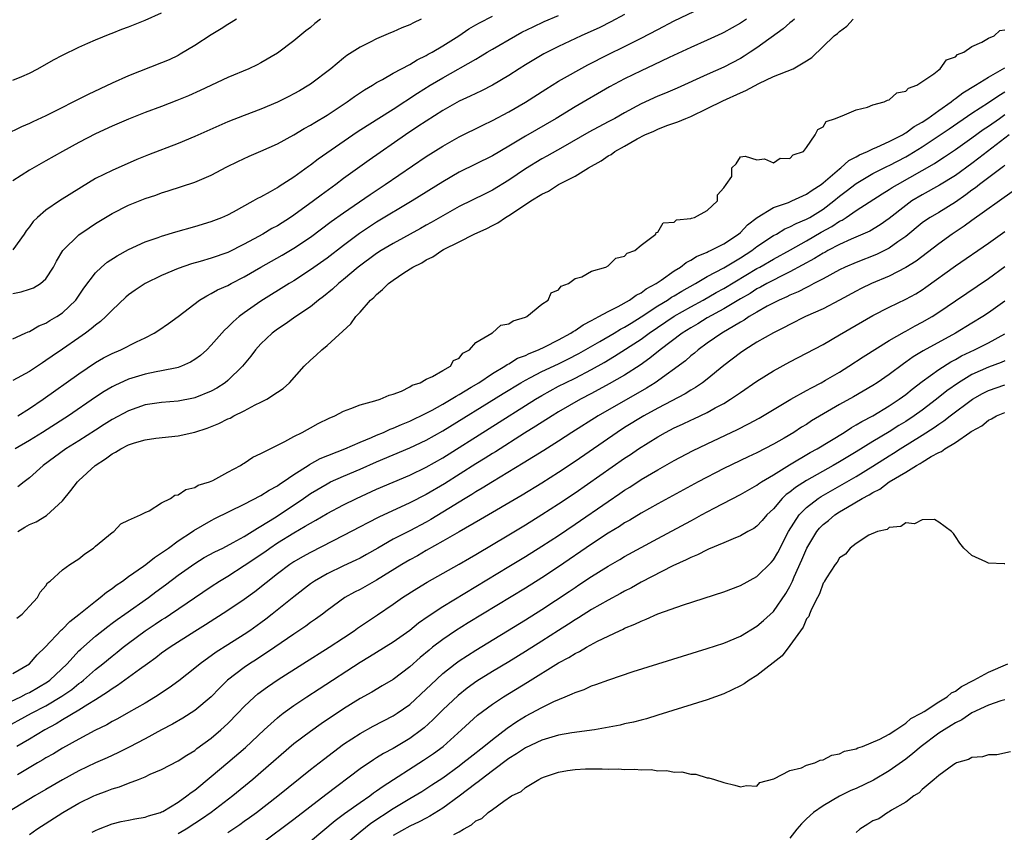
# Model space of a CAD drawing. Units: inches. Extents: x 2610000 to 2613000, y 1530000 to 1533000.
# Drawn here: x 2610624 to 2610743, y 1530497 to 1530595 of the extents above; entities that cross this region are included whole.
import ezdxf

# ---------------------------------------------------------------- set-up
doc = ezdxf.new("R2010")
doc.units = ezdxf.units.IN
doc.header["$MEASUREMENT"] = 0
doc.layers.add('LD26101530_2ft', color=82, linetype='Continuous')

msp = doc.modelspace()

# ---------------------------------------------------------------- linework, layer by layer
at = {"layer": 'LD26101530_2ft'}
for points, elevation in [([(2610623.62, 1530547), (2610625, 1530547.87), (2610626.68, 1530549), (2610631, 1530552.09), (2610633, 1530553.45), (2610633.98, 1530554.02), (2610635, 1530554.56), (2610636.07, 1530555), (2610637.95, 1530555.95), (2610639, 1530556.44), (2610640.1, 1530557), (2610640.65, 1530557.35), (2610641.84, 1530558.16), (2610643, 1530559), (2610645.57, 1530561), (2610646.46, 1530561.54), (2610647, 1530561.79), (2610647.77, 1530562.23), (2610649, 1530562.77), (2610649.41, 1530563), (2610651, 1530563.8), (2610653, 1530565), (2610655.56, 1530566.44), (2610657, 1530567.29), (2610659, 1530568.63), (2610661.5, 1530570.5), (2610663, 1530571.57), (2610666.21, 1530573.79), (2610668.04, 1530575), (2610673, 1530578.37), (2610675, 1530579.63), (2610677, 1530580.77), (2610679.83, 1530582.17), (2610681, 1530582.72), (2610683, 1530583.77), (2610685, 1530584.95), (2610687.46, 1530586.54), (2610689, 1530587.48), (2610692.53, 1530589.47), (2610695, 1530590.74), (2610697, 1530591.7), (2610699, 1530592.7), (2610701, 1530593.75), (2610703, 1530594.78), (2610707, 1530596.71)], 7574), ([(2610650.05, 1530595), (2610649.42, 1530594.58), (2610649, 1530594.34), (2610648.18, 1530593.82), (2610647, 1530593.09), (2610645, 1530591.81), (2610643.25, 1530590.75), (2610643, 1530590.62), (2610641.91, 1530590.09), (2610641, 1530589.7), (2610637, 1530588.14), (2610635, 1530587.25), (2610632.11, 1530585.89), (2610627, 1530583.3), (2610625.43, 1530582.57), (2610625, 1530582.36), (2610624.03, 1530581.97), (2610622.07, 1530581)], 7586), ([(2610623, 1530587.62), (2610624.07, 1530588.07), (2610625, 1530588.47), (2610626.04, 1530589), (2610627.93, 1530590.07), (2610629, 1530590.63), (2610631, 1530591.63), (2610632.09, 1530592.09), (2610633, 1530592.51), (2610634.76, 1530593.24), (2610635, 1530593.32), (2610636.19, 1530593.81), (2610637, 1530594.09), (2610639, 1530594.87), (2610641, 1530595.77)], 7588), ([(2610697, 1530595.55), (2610695.33, 1530594.67), (2610693.99, 1530594.01), (2610691.74, 1530593), (2610689, 1530591.7), (2610687.21, 1530590.79), (2610685, 1530589.47), (2610684.25, 1530589), (2610683, 1530588.18), (2610681.01, 1530587), (2610679.67, 1530586.33), (2610679, 1530586.02), (2610678.33, 1530585.67), (2610677, 1530585.06), (2610675, 1530583.93), (2610673, 1530582.67), (2610672, 1530582), (2610670.48, 1530581), (2610666.08, 1530577.92), (2610663, 1530575.7), (2610662.07, 1530575), (2610660.28, 1530573.72), (2610659.35, 1530573), (2610657, 1530571.28), (2610656.58, 1530571), (2610655, 1530570.01), (2610654.34, 1530569.66), (2610653.23, 1530569), (2610652.72, 1530568.72), (2610651, 1530567.79), (2610649, 1530566.77), (2610647, 1530566.06), (2610645.67, 1530565.67), (2610644.61, 1530565.39), (2610643, 1530564.84), (2610641, 1530564), (2610639, 1530563.03), (2610637.8, 1530562.2), (2610637, 1530561.63), (2610636.66, 1530561.34), (2610635, 1530559.8), (2610634.25, 1530559), (2610633.6, 1530558.4), (2610633, 1530557.98), (2610632.49, 1530557.51), (2610631.8, 1530557), (2610631, 1530556.44), (2610629, 1530555.06), (2610627.77, 1530554.23), (2610627, 1530553.69), (2610626.57, 1530553.43), (2610625, 1530552.38), (2610623, 1530551.28)], 7576), ([(2610623, 1530556.32), (2610624.51, 1530557), (2610624.84, 1530557.16), (2610625, 1530557.21), (2610626.13, 1530557.87), (2610627, 1530558.21), (2610627.48, 1530558.52), (2610628.32, 1530559), (2610629, 1530559.45), (2610630.6, 1530561), (2610630.77, 1530561.23), (2610631.57, 1530562.43), (2610633, 1530564.31), (2610633.74, 1530565), (2610634.42, 1530565.58), (2610635.62, 1530566.38), (2610637, 1530567.13), (2610639, 1530568.04), (2610640.59, 1530568.59), (2610641, 1530568.75), (2610642.72, 1530569.28), (2610645, 1530569.91), (2610647, 1530570.5), (2610648.27, 1530571), (2610649, 1530571.32), (2610649.67, 1530571.67), (2610652.08, 1530573), (2610652.65, 1530573.35), (2610653, 1530573.52), (2610654.16, 1530574.16), (2610655, 1530574.65), (2610655.2, 1530574.8), (2610657, 1530575.92), (2610658.78, 1530577.22), (2610659, 1530577.36), (2610659.92, 1530578.08), (2610664.65, 1530581.35), (2610665.85, 1530582.15), (2610669, 1530584.12), (2610671.95, 1530586.05), (2610673.49, 1530587), (2610675, 1530587.89), (2610679, 1530590.18), (2610679.53, 1530590.47), (2610680.37, 1530591), (2610681, 1530591.38), (2610683.81, 1530593), (2610684.58, 1530593.42), (2610685.92, 1530594.08), (2610687.27, 1530594.73), (2610689, 1530595.46)], 7578), ([(2610623, 1530561.8), (2610623.99, 1530562.01), (2610625, 1530562.32), (2610625.5, 1530562.5), (2610626.34, 1530563), (2610627, 1530563.56), (2610627.93, 1530565), (2610628.29, 1530565.71), (2610629.04, 1530567), (2610631, 1530568.91), (2610632.24, 1530569.76), (2610633, 1530570.26), (2610634.2, 1530571), (2610635, 1530571.47), (2610637, 1530572.48), (2610639, 1530573.29), (2610640.29, 1530573.71), (2610641, 1530573.99), (2610641.78, 1530574.22), (2610645, 1530575.27), (2610647, 1530576.14), (2610648.87, 1530577.13), (2610650.21, 1530577.79), (2610651.59, 1530578.41), (2610653, 1530579.01), (2610655, 1530579.92), (2610657, 1530581.01), (2610658.24, 1530581.76), (2610659, 1530582.16), (2610659.51, 1530582.49), (2610661, 1530583.37), (2610663.45, 1530585), (2610664.34, 1530585.66), (2610665.54, 1530586.46), (2610666.49, 1530587), (2610667, 1530587.32), (2610667.7, 1530587.7), (2610669, 1530588.46), (2610671, 1530589.53), (2610671.91, 1530590.09), (2610673, 1530590.6), (2610673.25, 1530590.75), (2610673.72, 1530591), (2610675, 1530591.77), (2610676.96, 1530593), (2610678.17, 1530593.83), (2610679, 1530594.3), (2610679.43, 1530594.57), (2610681, 1530595.38)], 7580), ([(2610660.23, 1530595), (2610659.53, 1530594.47), (2610659, 1530594.01), (2610658.42, 1530593.58), (2610657.72, 1530593), (2610657, 1530592.39), (2610655, 1530590.89), (2610653, 1530589.71), (2610652.54, 1530589.46), (2610651.54, 1530589), (2610649, 1530587.96), (2610645.65, 1530586.35), (2610644.26, 1530585.74), (2610642.84, 1530585.16), (2610641, 1530584.45), (2610639, 1530583.7), (2610637, 1530582.91), (2610635, 1530582.04), (2610633, 1530581.11), (2610631, 1530580.09), (2610629.02, 1530579), (2610627, 1530577.84), (2610625, 1530576.74), (2610623, 1530575.42)], 7584), ([(2610672.37, 1530595), (2610671.45, 1530594.55), (2610671, 1530594.3), (2610670.06, 1530593.94), (2610669, 1530593.45), (2610668.67, 1530593.33), (2610667, 1530592.62), (2610666.21, 1530592.21), (2610665, 1530591.63), (2610664.04, 1530591), (2610663.39, 1530590.61), (2610663, 1530590.3), (2610661.45, 1530589), (2610659, 1530587.13), (2610658.81, 1530587), (2610657.67, 1530586.33), (2610657, 1530585.96), (2610656.37, 1530585.63), (2610655, 1530584.95), (2610653, 1530584.11), (2610651, 1530583.36), (2610649, 1530582.57), (2610647.9, 1530582.1), (2610645, 1530580.8), (2610643, 1530579.96), (2610639.4, 1530578.6), (2610637.98, 1530578.02), (2610635, 1530576.7), (2610633, 1530575.7), (2610631.31, 1530574.69), (2610628.65, 1530573), (2610627, 1530571.89), (2610625.97, 1530571), (2610625.47, 1530570.53), (2610625, 1530569.87), (2610624.61, 1530569.39), (2610624.36, 1530569), (2610623, 1530567.07)], 7582), ([(2610711.74, 1530595), (2610711, 1530594.5), (2610709, 1530593.37), (2610708.75, 1530593.25), (2610707, 1530592.45), (2610705, 1530591.58), (2610702.37, 1530590.37), (2610700.53, 1530589.47), (2610699, 1530588.76), (2610697, 1530587.79), (2610695.17, 1530586.83), (2610691, 1530584.39), (2610688.7, 1530583), (2610685, 1530580.83), (2610683, 1530579.63), (2610681, 1530578.45), (2610677, 1530576.49), (2610675, 1530575.32), (2610671.32, 1530573), (2610667, 1530570.42), (2610666.13, 1530569.87), (2610664.94, 1530569.06), (2610663, 1530567.62), (2610661, 1530566.09), (2610659, 1530564.66), (2610657, 1530563.34), (2610656.42, 1530563), (2610653, 1530560.87), (2610651, 1530559.46), (2610650.37, 1530559), (2610649.63, 1530558.37), (2610649, 1530557.71), (2610648.62, 1530557.38), (2610647, 1530555.54), (2610646.45, 1530555), (2610645.68, 1530554.32), (2610645, 1530553.8), (2610644.5, 1530553.5), (2610643.4, 1530553), (2610643, 1530552.85), (2610642.82, 1530552.82), (2610641, 1530552.43), (2610640.32, 1530552.32), (2610639, 1530552.04), (2610637, 1530551.44), (2610635.32, 1530550.68), (2610635, 1530550.51), (2610634.05, 1530549.95), (2610633, 1530549.25), (2610629.74, 1530547), (2610629.29, 1530546.71), (2610626.59, 1530545), (2610625, 1530544.02), (2610623.27, 1530543)], 7572), ([(2610717.53, 1530595), (2610717.25, 1530594.75), (2610717, 1530594.57), (2610716.17, 1530593.83), (2610713, 1530591.54), (2610712.17, 1530591), (2610711.47, 1530590.53), (2610711, 1530590.24), (2610709, 1530589.18), (2610707, 1530588.31), (2610703.35, 1530586.65), (2610701.95, 1530586.05), (2610701, 1530585.68), (2610699, 1530584.76), (2610697, 1530583.68), (2610695.81, 1530583), (2610695, 1530582.56), (2610692.68, 1530581.32), (2610689.53, 1530579.53), (2610687.59, 1530578.41), (2610687, 1530578.09), (2610685, 1530576.87), (2610683, 1530575.5), (2610681, 1530574.29), (2610680.13, 1530573.87), (2610677, 1530572.32), (2610675, 1530571.21), (2610673.6, 1530570.4), (2610673, 1530570.07), (2610672.32, 1530569.68), (2610669, 1530567.86), (2610667.54, 1530567), (2610667, 1530566.66), (2610664.77, 1530565), (2610663, 1530563.48), (2610662.39, 1530563), (2610661.68, 1530562.32), (2610660.57, 1530561.43), (2610659.99, 1530561), (2610659, 1530560.2), (2610657.23, 1530559), (2610655.92, 1530558.08), (2610655, 1530557.48), (2610654.36, 1530557), (2610653, 1530555.71), (2610652.35, 1530555), (2610651.79, 1530554.21), (2610650.77, 1530553), (2610649, 1530551.26), (2610648.67, 1530551), (2610647.66, 1530550.34), (2610647, 1530550), (2610645, 1530549.16), (2610644.87, 1530549.13), (2610643, 1530548.77), (2610641, 1530548.6), (2610639, 1530548.31), (2610637, 1530547.62), (2610635, 1530546.54), (2610634.06, 1530545.94), (2610633, 1530545.27), (2610631, 1530543.98), (2610629.42, 1530543), (2610626.65, 1530541), (2610625, 1530539.5), (2610624.35, 1530539), (2610623.61, 1530538.39)], 7570), ([(2610623.62, 1530533), (2610624.47, 1530533.53), (2610625, 1530533.84), (2610625.81, 1530534.19), (2610627.08, 1530534.92), (2610629, 1530536.7), (2610630.03, 1530537.97), (2610630.82, 1530539), (2610631, 1530539.17), (2610632.96, 1530541), (2610634.19, 1530541.81), (2610635, 1530542.4), (2610635.41, 1530542.59), (2610636.06, 1530543), (2610637, 1530543.49), (2610637.73, 1530543.73), (2610639, 1530544.11), (2610640.28, 1530544.28), (2610643, 1530544.57), (2610645, 1530545.03), (2610646.49, 1530545.51), (2610647.93, 1530546.07), (2610649, 1530546.62), (2610649.27, 1530546.73), (2610649.74, 1530547), (2610651, 1530547.62), (2610652.32, 1530548.32), (2610653, 1530548.64), (2610653.72, 1530549), (2610655, 1530549.87), (2610655.69, 1530550.31), (2610656.46, 1530551), (2610658.25, 1530553), (2610659, 1530553.75), (2610659.67, 1530554.33), (2610660.37, 1530555), (2610661, 1530555.5), (2610663.87, 1530558.13), (2610664.47, 1530559), (2610665, 1530559.56), (2610666.27, 1530561), (2610666.67, 1530561.33), (2610667, 1530561.7), (2610667.73, 1530562.27), (2610668.42, 1530563), (2610669, 1530563.42), (2610670.3, 1530564.3), (2610671.39, 1530565), (2610672.47, 1530565.53), (2610673, 1530565.87), (2610673.78, 1530566.22), (2610674.9, 1530567), (2610675.11, 1530567.11), (2610677, 1530568.05), (2610678.81, 1530569), (2610680.32, 1530569.68), (2610681, 1530570.05), (2610681.65, 1530570.35), (2610682.57, 1530571), (2610683, 1530571.25), (2610683.78, 1530571.78), (2610685.66, 1530573), (2610687, 1530573.84), (2610687.8, 1530574.2), (2610689, 1530574.99), (2610691, 1530576.01), (2610692.62, 1530577), (2610694.15, 1530577.85), (2610695, 1530578.45), (2610695.36, 1530578.64), (2610695.83, 1530579), (2610697, 1530579.64), (2610698.51, 1530580.51), (2610699.45, 1530581), (2610700.54, 1530581.46), (2610701, 1530581.69), (2610702.12, 1530582.12), (2610703.42, 1530582.58), (2610704.4, 1530583), (2610705, 1530583.23), (2610707, 1530584.18), (2610708.87, 1530585.13), (2610711, 1530586.08), (2610711.65, 1530586.35), (2610713.23, 1530587.23), (2610715, 1530588.08), (2610717.4, 1530589), (2610719, 1530589.94), (2610719.64, 1530590.36), (2610722.34, 1530593), (2610722.73, 1530593.27), (2610723, 1530593.52), (2610723.86, 1530594.14), (2610724.65, 1530595)], 7568), ([(2610623.49, 1530522.51), (2610624.13, 1530523), (2610625, 1530523.96), (2610625.99, 1530525), (2610626.32, 1530525.68), (2610627, 1530526.42), (2610627.21, 1530526.79), (2610627.52, 1530527), (2610629, 1530528.37), (2610629.89, 1530529), (2610631, 1530529.7), (2610631.69, 1530530.31), (2610632.76, 1530531), (2610633, 1530531.22), (2610635, 1530532.88), (2610635.2, 1530533), (2610636.07, 1530533.93), (2610637, 1530534.38), (2610638.43, 1530535), (2610639, 1530535.31), (2610639.49, 1530535.49), (2610641, 1530536.46), (2610642.06, 1530537), (2610642.6, 1530537.4), (2610643, 1530537.44), (2610643.91, 1530538.09), (2610645, 1530538.32), (2610645.41, 1530538.59), (2610646.77, 1530539), (2610647.19, 1530539.19), (2610649, 1530540.18), (2610650.54, 1530541), (2610650.81, 1530541.19), (2610651, 1530541.29), (2610652.01, 1530541.99), (2610653, 1530542.44), (2610655, 1530543.46), (2610655.9, 1530543.9), (2610657, 1530544.51), (2610658, 1530545), (2610658.64, 1530545.36), (2610659, 1530545.54), (2610659.94, 1530546.06), (2610661.27, 1530546.73), (2610661.94, 1530547), (2610663, 1530547.58), (2610663.87, 1530547.87), (2610665, 1530548.35), (2610666.8, 1530548.8), (2610667.41, 1530549), (2610668.5, 1530549.5), (2610669, 1530549.63), (2610669.99, 1530549.99), (2610671, 1530550.49), (2610671.31, 1530550.69), (2610672.28, 1530551), (2610673, 1530551.44), (2610673.74, 1530551.74), (2610675, 1530552.49), (2610675.92, 1530553), (2610676.31, 1530553.69), (2610677, 1530553.99), (2610677.42, 1530554.58), (2610678.24, 1530555), (2610679, 1530555.87), (2610680.94, 1530557), (2610680.96, 1530557.04), (2610681, 1530557.04), (2610682.03, 1530557.97), (2610683, 1530558.15), (2610683.5, 1530558.5), (2610685, 1530558.93), (2610685.15, 1530559), (2610687, 1530560.51), (2610687.74, 1530561), (2610688.13, 1530561.87), (2610689, 1530562.25), (2610689.31, 1530562.69), (2610690.19, 1530563), (2610691, 1530563.61), (2610691.82, 1530563.82), (2610693, 1530564.49), (2610694.71, 1530565), (2610695, 1530565.15), (2610695.92, 1530566.08), (2610697, 1530566.33), (2610697.32, 1530566.68), (2610698.25, 1530567), (2610699, 1530567.67), (2610700.77, 1530569), (2610700.81, 1530569.19), (2610701, 1530569.24), (2610701.66, 1530570.34), (2610703, 1530570.45), (2610703.29, 1530570.71), (2610705, 1530570.87), (2610705.08, 1530570.92), (2610705.45, 1530571), (2610707, 1530571.85), (2610708.23, 1530573), (2610708.25, 1530573.75), (2610709, 1530574.59), (2610709.27, 1530575), (2610709.95, 1530575.95), (2610709.95, 1530577), (2610710.49, 1530577.51), (2610711, 1530578.33), (2610711.56, 1530578.44), (2610713, 1530577.96), (2610713.92, 1530578.08), (2610715, 1530577.62), (2610715.82, 1530578.18), (2610717, 1530578.12), (2610717.4, 1530578.6), (2610718.62, 1530579), (2610719, 1530579.47), (2610720.03, 1530581), (2610720.35, 1530581.65), (2610721, 1530581.98), (2610721.38, 1530582.62), (2610722.52, 1530583), (2610723, 1530583.2), (2610723.31, 1530583.31), (2610725, 1530584.03), (2610726.37, 1530584.37), (2610727, 1530584.62), (2610728.41, 1530585), (2610728.8, 1530585.2), (2610729, 1530585.25), (2610729.91, 1530586.09), (2610731, 1530586.3), (2610731.33, 1530586.67), (2610732.36, 1530587), (2610734.38, 1530588.38), (2610735, 1530588.88), (2610735.16, 1530589), (2610735.91, 1530590.09), (2610737, 1530590.44), (2610737.27, 1530590.73), (2610738.03, 1530591), (2610739, 1530591.68), (2610740.22, 1530592.22), (2610741, 1530592.72), (2610741.71, 1530593), (2610742.38, 1530593.62), (2610743, 1530593.69)], 7566), ([(2610623, 1530515.8), (2610625, 1530517), (2610625.94, 1530518.06), (2610626.9, 1530519), (2610628.9, 1530521.1), (2610629, 1530521.18), (2610629.89, 1530522.11), (2610631, 1530522.97), (2610633, 1530524.59), (2610633.57, 1530525), (2610634.34, 1530525.66), (2610635, 1530526.09), (2610635.51, 1530526.49), (2610636.27, 1530527), (2610637, 1530527.55), (2610638.82, 1530528.82), (2610639.07, 1530529), (2610640.14, 1530529.86), (2610641, 1530530.41), (2610641.33, 1530530.67), (2610641.81, 1530531), (2610643, 1530531.87), (2610644.72, 1530533), (2610644.88, 1530533.12), (2610647, 1530534.34), (2610647.43, 1530534.57), (2610651, 1530536.32), (2610653, 1530537.35), (2610653.99, 1530538.01), (2610655, 1530538.53), (2610655.27, 1530538.73), (2610655.69, 1530539), (2610657, 1530539.9), (2610658.74, 1530541), (2610658.89, 1530541.11), (2610660.18, 1530541.82), (2610663.17, 1530543), (2610665, 1530543.81), (2610666.37, 1530544.37), (2610667, 1530544.66), (2610667.83, 1530545), (2610668.62, 1530545.38), (2610669, 1530545.5), (2610670.03, 1530545.97), (2610671, 1530546.36), (2610673, 1530547.34), (2610673.7, 1530547.7), (2610675, 1530548.41), (2610676.01, 1530549), (2610676.61, 1530549.39), (2610677, 1530549.58), (2610678.45, 1530550.45), (2610679.35, 1530551), (2610681, 1530552.11), (2610682.5, 1530553), (2610682.78, 1530553.22), (2610683, 1530553.31), (2610684.04, 1530553.96), (2610685, 1530554.32), (2610685.44, 1530554.56), (2610686.6, 1530555), (2610687.36, 1530555.36), (2610689, 1530556.2), (2610690.51, 1530557), (2610690.79, 1530557.21), (2610691, 1530557.32), (2610691.97, 1530558.03), (2610693, 1530558.54), (2610693.89, 1530559), (2610695, 1530559.62), (2610696.23, 1530560.23), (2610697.58, 1530561), (2610698.38, 1530561.62), (2610699, 1530561.9), (2610699.62, 1530562.38), (2610700.8, 1530563), (2610701.41, 1530563.41), (2610703, 1530564.54), (2610703.75, 1530565), (2610704.43, 1530565.57), (2610705, 1530565.85), (2610705.7, 1530566.3), (2610707, 1530566.81), (2610707.12, 1530566.88), (2610707.4, 1530567), (2610709, 1530567.81), (2610710.79, 1530569), (2610711, 1530569.19), (2610711.88, 1530570.12), (2610713.01, 1530570.99), (2610715, 1530572.19), (2610716.83, 1530572.83), (2610717.23, 1530573), (2610719, 1530573.81), (2610719.69, 1530574.31), (2610720.76, 1530575), (2610721, 1530575.18), (2610723, 1530576.9), (2610723.13, 1530577), (2610724.11, 1530577.89), (2610725, 1530578.36), (2610725.4, 1530578.6), (2610726.36, 1530579), (2610727, 1530579.32), (2610727.52, 1530579.52), (2610729, 1530580.2), (2610730.59, 1530581), (2610730.83, 1530581.17), (2610731, 1530581.24), (2610732, 1530582), (2610733, 1530582.55), (2610733.67, 1530583), (2610735, 1530583.96), (2610736.5, 1530585), (2610736.76, 1530585.24), (2610737, 1530585.38), (2610737.9, 1530586.1), (2610739.44, 1530587), (2610741, 1530587.98), (2610743, 1530589.1)], 7564), ([(2610622.09, 1530512.09), (2610623.96, 1530513), (2610624.63, 1530513.37), (2610625, 1530513.52), (2610627.19, 1530514.81), (2610627.46, 1530515), (2610629.57, 1530517), (2610631, 1530518.55), (2610631.23, 1530518.77), (2610633, 1530520.34), (2610634.48, 1530521.52), (2610635, 1530521.89), (2610635.63, 1530522.37), (2610636.56, 1530523), (2610639.41, 1530525), (2610640.31, 1530525.69), (2610641.47, 1530526.53), (2610643, 1530527.72), (2610645, 1530529.14), (2610646.16, 1530529.84), (2610647.45, 1530530.55), (2610648.38, 1530531), (2610649.66, 1530531.66), (2610651, 1530532.41), (2610651.96, 1530533), (2610652.58, 1530533.42), (2610653, 1530533.63), (2610654.65, 1530534.65), (2610655.2, 1530535), (2610658.17, 1530537), (2610659, 1530537.59), (2610661, 1530538.79), (2610661.42, 1530539), (2610663, 1530539.69), (2610665, 1530540.54), (2610667, 1530541.43), (2610671, 1530543.12), (2610673, 1530544.06), (2610675, 1530545.19), (2610682.31, 1530549.69), (2610684.45, 1530551), (2610685, 1530551.32), (2610685.63, 1530551.63), (2610687, 1530552.36), (2610689, 1530553.3), (2610690.14, 1530553.86), (2610691.47, 1530554.53), (2610693.98, 1530555.98), (2610695.72, 1530557), (2610696.51, 1530557.49), (2610697, 1530557.73), (2610697.77, 1530558.23), (2610699, 1530558.97), (2610701, 1530560.29), (2610702.18, 1530561), (2610702.66, 1530561.34), (2610703, 1530561.53), (2610703.91, 1530562.09), (2610705.56, 1530563), (2610707, 1530563.84), (2610709, 1530564.89), (2610711, 1530566.1), (2610712.39, 1530567), (2610713, 1530567.48), (2610715, 1530568.81), (2610715.36, 1530569), (2610716.39, 1530569.61), (2610717, 1530569.85), (2610717.74, 1530570.26), (2610719, 1530570.78), (2610719.38, 1530571), (2610721, 1530572.01), (2610722.32, 1530573), (2610723, 1530573.57), (2610723.81, 1530574.19), (2610725, 1530575.13), (2610727, 1530576.31), (2610728.79, 1530577.21), (2610729, 1530577.3), (2610731, 1530578.33), (2610731.43, 1530578.57), (2610733, 1530579.56), (2610736.26, 1530581.74), (2610739, 1530583.62), (2610741, 1530584.9), (2610742.24, 1530585.76), (2610743, 1530586.2)], 7562), ([(2610621.59, 1530509), (2610625.26, 1530511), (2610627, 1530511.92), (2610628.93, 1530513.07), (2610630.13, 1530513.88), (2610631, 1530514.59), (2610631.25, 1530514.76), (2610631.54, 1530515), (2610633, 1530516.29), (2610633.89, 1530517), (2610635, 1530517.92), (2610635.61, 1530518.39), (2610636.36, 1530519), (2610637, 1530519.49), (2610639, 1530520.97), (2610640.22, 1530521.78), (2610641, 1530522.31), (2610641.43, 1530522.57), (2610642.08, 1530523), (2610647, 1530526.36), (2610647.99, 1530527), (2610649, 1530527.6), (2610651, 1530528.87), (2610653.46, 1530530.54), (2610654.08, 1530531), (2610655, 1530531.61), (2610657, 1530532.86), (2610658.37, 1530533.63), (2610659, 1530534.03), (2610659.64, 1530534.36), (2610661, 1530535.17), (2610663, 1530536.22), (2610664.58, 1530537), (2610667, 1530538.11), (2610669.02, 1530538.98), (2610671, 1530539.82), (2610673, 1530540.78), (2610675, 1530541.92), (2610686.21, 1530549), (2610687, 1530549.47), (2610687.98, 1530550.02), (2610689, 1530550.57), (2610689.84, 1530551), (2610691, 1530551.55), (2610693, 1530552.6), (2610694.53, 1530553.47), (2610695.79, 1530554.21), (2610699, 1530556.29), (2610699.96, 1530557), (2610703, 1530559.04), (2610705, 1530560.19), (2610706.48, 1530561), (2610708.08, 1530561.92), (2610709, 1530562.42), (2610713, 1530564.81), (2610713.35, 1530565), (2610715, 1530565.97), (2610717.08, 1530567.08), (2610719, 1530568.16), (2610720.79, 1530569.21), (2610722.08, 1530569.92), (2610723, 1530570.54), (2610723.31, 1530570.69), (2610723.79, 1530571), (2610725, 1530571.83), (2610728.14, 1530573.86), (2610729, 1530574.37), (2610729.37, 1530574.63), (2610729.99, 1530575), (2610733, 1530576.7), (2610734.46, 1530577.54), (2610735, 1530577.91), (2610735.67, 1530578.33), (2610737, 1530579.23), (2610739, 1530580.63), (2610740.37, 1530581.63), (2610741, 1530582.04), (2610742.33, 1530583), (2610743, 1530583.45)], 7560), ([(2610743.51, 1530581), (2610740.89, 1530579), (2610739.84, 1530578.16), (2610739, 1530577.54), (2610737, 1530576.09), (2610735.1, 1530574.9), (2610733, 1530573.75), (2610731.75, 1530573), (2610731, 1530572.47), (2610729, 1530570.88), (2610727.9, 1530570.1), (2610726.64, 1530569.36), (2610724.38, 1530568.38), (2610723, 1530567.74), (2610721.59, 1530567), (2610721.22, 1530566.78), (2610721, 1530566.68), (2610719.98, 1530566.02), (2610717, 1530564.41), (2610715.86, 1530563.86), (2610715, 1530563.42), (2610714.2, 1530563), (2610713.44, 1530562.56), (2610713, 1530562.35), (2610712.18, 1530561.82), (2610711, 1530561.17), (2610709, 1530559.94), (2610707, 1530558.85), (2610705.86, 1530558.14), (2610705, 1530557.65), (2610703.97, 1530557), (2610701.29, 1530555), (2610700.04, 1530553.96), (2610698.86, 1530553.14), (2610697, 1530551.94), (2610695.14, 1530550.86), (2610693, 1530549.69), (2610691.67, 1530549), (2610689, 1530547.47), (2610688.23, 1530547), (2610686.27, 1530545.73), (2610684.89, 1530544.89), (2610681.36, 1530542.64), (2610681, 1530542.43), (2610680.13, 1530541.87), (2610679, 1530541.17), (2610675.22, 1530538.78), (2610673, 1530537.48), (2610671, 1530536.46), (2610667.25, 1530534.75), (2610665.93, 1530534.07), (2610665, 1530533.57), (2610663, 1530532.51), (2610659, 1530530.48), (2610658.05, 1530529.95), (2610657, 1530529.32), (2610656.51, 1530529), (2610655, 1530527.88), (2610652.28, 1530525.72), (2610651, 1530524.79), (2610649, 1530523.45), (2610646.31, 1530521.69), (2610645, 1530520.9), (2610642.03, 1530519), (2610641, 1530518.26), (2610640.29, 1530517.71), (2610639.27, 1530517), (2610638.3, 1530516.3), (2610635.65, 1530514.35), (2610635, 1530513.96), (2610634.46, 1530513.54), (2610633, 1530512.62), (2610632.07, 1530512.07), (2610631, 1530511.39), (2610629, 1530510.21), (2610628.26, 1530509.74), (2610626.85, 1530509), (2610625, 1530507.88), (2610623.5, 1530507)], 7558), ([(2610743, 1530577.34), (2610742.81, 1530577.19), (2610739.94, 1530575), (2610739.42, 1530574.58), (2610739, 1530574.29), (2610738.27, 1530573.73), (2610737, 1530572.87), (2610735, 1530571.62), (2610733.95, 1530571), (2610733.38, 1530570.62), (2610733, 1530570.34), (2610731, 1530568.7), (2610730.04, 1530568.04), (2610729, 1530567.29), (2610727.47, 1530566.53), (2610725, 1530565.56), (2610723.68, 1530565), (2610723, 1530564.68), (2610721, 1530563.58), (2610719.89, 1530563), (2610719.32, 1530562.68), (2610719, 1530562.54), (2610718, 1530562), (2610717, 1530561.6), (2610716.61, 1530561.39), (2610715.69, 1530561), (2610714.25, 1530560.25), (2610713, 1530559.54), (2610712.08, 1530559), (2610711.44, 1530558.56), (2610711, 1530558.32), (2610708.74, 1530557), (2610707, 1530555.79), (2610705.91, 1530555), (2610705.43, 1530554.57), (2610705, 1530554.24), (2610704.35, 1530553.65), (2610700.68, 1530551), (2610699.65, 1530550.35), (2610693.79, 1530547), (2610690.63, 1530545), (2610689, 1530543.92), (2610687.21, 1530542.79), (2610684.74, 1530541.26), (2610681.03, 1530539.03), (2610679.77, 1530538.23), (2610679, 1530537.79), (2610678.52, 1530537.48), (2610677.71, 1530537), (2610675, 1530535.34), (2610673.54, 1530534.46), (2610673, 1530534.15), (2610671, 1530533.09), (2610669, 1530532.06), (2610667.13, 1530531), (2610665.79, 1530530.21), (2610665, 1530529.79), (2610664.48, 1530529.52), (2610663, 1530528.86), (2610661, 1530527.89), (2610659.48, 1530527), (2610659, 1530526.66), (2610657, 1530525.11), (2610654.37, 1530523), (2610653.6, 1530522.4), (2610653, 1530521.96), (2610651.66, 1530521), (2610651, 1530520.55), (2610649, 1530519.27), (2610647.6, 1530518.4), (2610645.64, 1530517), (2610645, 1530516.45), (2610643.08, 1530514.92), (2610641.91, 1530514.09), (2610640.26, 1530513), (2610639, 1530512.24), (2610637, 1530511.08), (2610635.67, 1530510.33), (2610635, 1530509.99), (2610634.38, 1530509.62), (2610632.9, 1530508.9), (2610631, 1530507.89), (2610629, 1530506.78), (2610627.9, 1530506.1), (2610627, 1530505.6), (2610626.63, 1530505.37), (2610625.99, 1530505), (2610623.56, 1530503.56)], 7556), ([(2610743.88, 1530574.12), (2610739, 1530570.64), (2610738.06, 1530569.94), (2610736.62, 1530569), (2610735, 1530567.83), (2610732.27, 1530565.73), (2610731, 1530564.93), (2610729, 1530563.89), (2610726.86, 1530563), (2610725.6, 1530562.4), (2610725, 1530562.1), (2610723, 1530561), (2610721, 1530559.93), (2610718.89, 1530559), (2610717, 1530558.07), (2610716.31, 1530557.69), (2610715, 1530557.06), (2610713, 1530555.9), (2610711.53, 1530555), (2610711, 1530554.64), (2610709, 1530553.1), (2610707, 1530551.43), (2610706.43, 1530551), (2610705.58, 1530550.42), (2610705, 1530550.11), (2610704.32, 1530549.68), (2610701, 1530547.93), (2610699.33, 1530547), (2610697, 1530545.57), (2610696.11, 1530545), (2610691, 1530541.48), (2610689, 1530540.14), (2610687, 1530538.86), (2610684.6, 1530537.4), (2610679.55, 1530534.45), (2610676.98, 1530532.98), (2610675, 1530531.82), (2610673, 1530530.69), (2610671.93, 1530530.07), (2610671, 1530529.56), (2610670.05, 1530529), (2610667, 1530527.1), (2610665, 1530526), (2610664.33, 1530525.67), (2610663.14, 1530525), (2610661, 1530523.44), (2610660.44, 1530523), (2610659.61, 1530522.39), (2610659, 1530521.97), (2610658.45, 1530521.55), (2610657, 1530520.59), (2610654.68, 1530519), (2610652.47, 1530517.53), (2610651.64, 1530517), (2610651, 1530516.56), (2610648.97, 1530515), (2610647.98, 1530514.03), (2610646.99, 1530513.01), (2610645, 1530511.36), (2610643.57, 1530510.43), (2610642.31, 1530509.69), (2610641, 1530509.01), (2610639, 1530507.92), (2610637.09, 1530506.91), (2610635.76, 1530506.24), (2610635, 1530505.9), (2610634.39, 1530505.61), (2610633, 1530505.01), (2610631, 1530504.04), (2610629, 1530502.94), (2610627, 1530501.78), (2610625.67, 1530501), (2610622.36, 1530499)], 7554), ([(2610625, 1530496.34), (2610625.89, 1530497), (2610629.03, 1530499), (2610631, 1530500.12), (2610632.78, 1530501), (2610633, 1530501.11), (2610634.4, 1530501.6), (2610635, 1530501.85), (2610635.91, 1530502.09), (2610637, 1530502.54), (2610638.21, 1530503), (2610639, 1530503.33), (2610639.63, 1530503.63), (2610641, 1530504.21), (2610643, 1530505.24), (2610644.06, 1530505.94), (2610645, 1530506.51), (2610645.27, 1530506.73), (2610647, 1530508), (2610648.17, 1530509), (2610649, 1530509.76), (2610650.23, 1530511), (2610651, 1530511.82), (2610652.23, 1530513), (2610652.64, 1530513.36), (2610653.79, 1530514.21), (2610655.1, 1530515.1), (2610658.06, 1530517), (2610661.25, 1530519), (2610663, 1530520.14), (2610664.3, 1530521), (2610664.7, 1530521.3), (2610665.89, 1530522.11), (2610667.1, 1530522.9), (2610669, 1530524.2), (2610670.14, 1530525), (2610671.88, 1530526.12), (2610673.13, 1530526.87), (2610676.97, 1530529.03), (2610678.22, 1530529.78), (2610679, 1530530.22), (2610683, 1530532.6), (2610685, 1530533.8), (2610687, 1530535.04), (2610689, 1530536.33), (2610691, 1530537.68), (2610697, 1530541.86), (2610697.69, 1530542.31), (2610698.69, 1530543), (2610701, 1530544.46), (2610701.96, 1530545), (2610703, 1530545.54), (2610704, 1530546), (2610705, 1530546.49), (2610705.36, 1530546.64), (2610707, 1530547.42), (2610707.96, 1530547.96), (2610709, 1530548.5), (2610709.82, 1530549), (2610711, 1530549.83), (2610713, 1530551.19), (2610715, 1530552.44), (2610717, 1530553.53), (2610721, 1530555.63), (2610723, 1530556.79), (2610725, 1530557.99), (2610727, 1530559.16), (2610729, 1530560.16), (2610731, 1530561.11), (2610732.22, 1530561.78), (2610733, 1530562.26), (2610733.44, 1530562.56), (2610737, 1530565.14), (2610741, 1530567.88), (2610743, 1530569.29)], 7552), ([(2610632.6, 1530496.6), (2610633, 1530496.83), (2610633.38, 1530497), (2610635, 1530497.62), (2610636.11, 1530497.89), (2610637, 1530498.07), (2610637.75, 1530498.25), (2610639, 1530498.44), (2610639.41, 1530498.59), (2610640.84, 1530499), (2610641, 1530499.06), (2610641.13, 1530499.13), (2610643, 1530500.25), (2610644.05, 1530501), (2610644.57, 1530501.43), (2610645, 1530501.71), (2610647, 1530503.34), (2610649, 1530505.03), (2610651.13, 1530506.87), (2610653.38, 1530509), (2610655, 1530510.46), (2610655.29, 1530510.71), (2610655.69, 1530511), (2610657, 1530511.94), (2610658.57, 1530513), (2610660.04, 1530513.96), (2610665, 1530517.18), (2610666.14, 1530517.86), (2610667, 1530518.41), (2610669, 1530519.64), (2610671, 1530521.08), (2610672.06, 1530521.94), (2610673.23, 1530522.77), (2610675, 1530523.92), (2610683, 1530528.75), (2610685, 1530529.97), (2610687, 1530531.21), (2610689, 1530532.52), (2610691, 1530533.88), (2610695, 1530536.65), (2610696.41, 1530537.59), (2610697, 1530537.99), (2610697.63, 1530538.37), (2610699, 1530539.28), (2610701, 1530540.47), (2610703, 1530541.6), (2610705.22, 1530542.78), (2610707, 1530543.63), (2610710.66, 1530545.34), (2610711.98, 1530546.02), (2610713.27, 1530546.73), (2610717.1, 1530549), (2610719, 1530550.06), (2610719.6, 1530550.4), (2610720.77, 1530551), (2610721.3, 1530551.3), (2610723, 1530552.3), (2610724.13, 1530553), (2610725.86, 1530554.14), (2610729, 1530556.1), (2610730.83, 1530557.17), (2610731, 1530557.25), (2610732.12, 1530557.88), (2610733, 1530558.33), (2610734.18, 1530559), (2610735, 1530559.53), (2610737, 1530560.93), (2610741, 1530563.62), (2610743, 1530565.06)], 7550), ([(2610743, 1530560.87), (2610741, 1530559.45), (2610740.31, 1530559), (2610739, 1530558.22), (2610737.01, 1530557), (2610733.12, 1530554.88), (2610731.88, 1530554.12), (2610731, 1530553.48), (2610730.71, 1530553.29), (2610729, 1530552.01), (2610727.53, 1530551), (2610727, 1530550.66), (2610724.69, 1530549.31), (2610723, 1530548.36), (2610719.62, 1530546.38), (2610719, 1530545.97), (2610718.39, 1530545.61), (2610717.47, 1530545), (2610716.3, 1530544.3), (2610715, 1530543.55), (2610713, 1530542.52), (2610711.96, 1530542.04), (2610709, 1530540.62), (2610705.9, 1530539), (2610701, 1530536.34), (2610699, 1530535.22), (2610697.62, 1530534.38), (2610697, 1530534.04), (2610696.38, 1530533.62), (2610695, 1530532.78), (2610693, 1530531.45), (2610689, 1530528.71), (2610687, 1530527.39), (2610685, 1530526.13), (2610678.07, 1530521.93), (2610676.56, 1530521), (2610675, 1530519.95), (2610673.77, 1530519), (2610673.34, 1530518.66), (2610672.26, 1530517.74), (2610671, 1530516.62), (2610669, 1530515.11), (2610667.69, 1530514.31), (2610666.43, 1530513.57), (2610665, 1530512.78), (2610663, 1530511.55), (2610660.28, 1530509.72), (2610659, 1530508.81), (2610657, 1530507.29), (2610653, 1530503.83), (2610652.02, 1530503), (2610649.59, 1530501), (2610646.97, 1530499), (2610645.81, 1530498.19), (2610645, 1530497.66), (2610643.96, 1530497), (2610643, 1530496.43)], 7548), ([(2610649, 1530496.59), (2610650.45, 1530497.55), (2610651, 1530497.95), (2610651.62, 1530498.38), (2610652.47, 1530499), (2610655.07, 1530501), (2610659, 1530504.19), (2610660.57, 1530505.43), (2610663, 1530507.25), (2610665, 1530508.57), (2610666.57, 1530509.43), (2610669, 1530510.68), (2610669.5, 1530511), (2610671, 1530512.07), (2610673, 1530513.93), (2610673.54, 1530514.46), (2610675, 1530515.81), (2610676.5, 1530517), (2610677, 1530517.37), (2610679, 1530518.66), (2610685, 1530522.3), (2610687, 1530523.56), (2610690.27, 1530525.73), (2610691, 1530526.24), (2610691.47, 1530526.53), (2610693, 1530527.55), (2610695, 1530528.8), (2610696.4, 1530529.6), (2610697, 1530529.96), (2610699, 1530531.08), (2610701, 1530532.16), (2610705, 1530534.31), (2610705.46, 1530534.54), (2610706.29, 1530535), (2610707.81, 1530535.81), (2610711, 1530537.47), (2610713, 1530538.61), (2610713.21, 1530538.79), (2610713.55, 1530539), (2610715, 1530539.86), (2610716.95, 1530541.05), (2610719.45, 1530542.55), (2610720.29, 1530543), (2610723.55, 1530545), (2610724.42, 1530545.58), (2610725, 1530545.89), (2610725.68, 1530546.32), (2610727, 1530547.01), (2610729, 1530548.2), (2610730.21, 1530549), (2610731, 1530549.58), (2610731.78, 1530550.22), (2610733, 1530551.14), (2610735, 1530552.59), (2610736.46, 1530553.54), (2610737, 1530553.81), (2610737.75, 1530554.25), (2610739.33, 1530555), (2610741, 1530555.84), (2610743, 1530556.91)], 7546), ([(2610743, 1530553.66), (2610742.54, 1530553.46), (2610741, 1530552.9), (2610739, 1530551.99), (2610737.39, 1530551), (2610735.99, 1530550.01), (2610734.74, 1530549), (2610733, 1530547.7), (2610732.03, 1530547), (2610731, 1530546.33), (2610730.17, 1530545.83), (2610729, 1530545.08), (2610727, 1530543.88), (2610725, 1530542.64), (2610723, 1530541.44), (2610722.24, 1530541), (2610719, 1530539.19), (2610717.67, 1530538.33), (2610717, 1530537.77), (2610716.54, 1530537.46), (2610716.06, 1530537), (2610715, 1530535.76), (2610714.19, 1530535), (2610713.65, 1530534.35), (2610713, 1530533.65), (2610712.62, 1530533.38), (2610711.91, 1530533), (2610711, 1530532.46), (2610710.13, 1530532.13), (2610709, 1530531.63), (2610707.15, 1530530.85), (2610707, 1530530.8), (2610705.82, 1530530.18), (2610705, 1530529.87), (2610704.44, 1530529.56), (2610702.84, 1530528.84), (2610699, 1530526.86), (2610697.81, 1530526.19), (2610697, 1530525.79), (2610696.5, 1530525.5), (2610695, 1530524.7), (2610693, 1530523.55), (2610691.43, 1530522.57), (2610691, 1530522.32), (2610690.21, 1530521.79), (2610689, 1530521.04), (2610687, 1530519.74), (2610685, 1530518.47), (2610683, 1530517.24), (2610681, 1530516.04), (2610679.13, 1530514.87), (2610677.96, 1530514.04), (2610676.85, 1530513.15), (2610675, 1530511.41), (2610673.8, 1530510.2), (2610672.75, 1530509.25), (2610672.43, 1530509), (2610671, 1530507.95), (2610669, 1530506.75), (2610667.85, 1530506.15), (2610667, 1530505.6), (2610666.62, 1530505.38), (2610665, 1530504.27), (2610660.86, 1530501.14), (2610657, 1530498.14), (2610653, 1530495.16)], 7544), ([(2610659, 1530495.51), (2610661.98, 1530498.02), (2610663.12, 1530498.88), (2610665, 1530500.21), (2610666.16, 1530501), (2610666.64, 1530501.36), (2610667, 1530501.6), (2610667.81, 1530502.19), (2610672.69, 1530505.31), (2610673.88, 1530506.12), (2610675.04, 1530507), (2610677.27, 1530509), (2610679.22, 1530510.78), (2610681, 1530512.11), (2610682.35, 1530513), (2610685.24, 1530514.76), (2610689, 1530517.09), (2610690.24, 1530517.76), (2610691, 1530518.25), (2610691.52, 1530518.48), (2610692.38, 1530519), (2610693.72, 1530519.73), (2610696.37, 1530521), (2610696.81, 1530521.19), (2610697, 1530521.3), (2610698.23, 1530521.77), (2610699, 1530522.17), (2610699.62, 1530522.38), (2610701.01, 1530523.02), (2610704.13, 1530524.13), (2610709, 1530525.71), (2610711, 1530526.46), (2610713, 1530527.55), (2610714.73, 1530529.27), (2610715, 1530529.58), (2610715.52, 1530530.48), (2610716.81, 1530533), (2610718.09, 1530535), (2610719, 1530535.92), (2610720.42, 1530537), (2610720.77, 1530537.23), (2610725, 1530539.67), (2610727, 1530540.89), (2610729, 1530542.15), (2610729.53, 1530542.47), (2610730.33, 1530543), (2610733, 1530544.67), (2610734.42, 1530545.58), (2610735, 1530546.01), (2610735.62, 1530546.38), (2610736.38, 1530547), (2610739.06, 1530549), (2610740.3, 1530549.7), (2610741, 1530550.07), (2610743, 1530550.76)], 7542), ([(2610663.03, 1530495), (2610665, 1530496.65), (2610666.31, 1530497.69), (2610669, 1530499.48), (2610671, 1530500.7), (2610672.45, 1530501.55), (2610673.67, 1530502.33), (2610675, 1530503.21), (2610677, 1530504.66), (2610677.44, 1530505), (2610678.3, 1530505.7), (2610679.98, 1530507), (2610681, 1530507.85), (2610682.79, 1530509.21), (2610683.98, 1530510.02), (2610685, 1530510.65), (2610685.69, 1530511), (2610687, 1530511.72), (2610688.43, 1530512.43), (2610689.79, 1530513), (2610690.66, 1530513.34), (2610691, 1530513.53), (2610692.1, 1530513.9), (2610693, 1530514.32), (2610693.52, 1530514.48), (2610695.07, 1530515.07), (2610698.04, 1530516.04), (2610707, 1530518.84), (2610709, 1530519.5), (2610711, 1530520.35), (2610713, 1530521.55), (2610713.78, 1530522.22), (2610715, 1530523.33), (2610716.51, 1530525.49), (2610717, 1530526.36), (2610717.31, 1530527), (2610717.52, 1530527.52), (2610718.43, 1530529.57), (2610719.02, 1530531), (2610720.23, 1530533), (2610720.58, 1530533.42), (2610721, 1530533.84), (2610721.65, 1530534.35), (2610722.43, 1530535), (2610723, 1530535.37), (2610723.96, 1530535.96), (2610725.72, 1530537), (2610726.57, 1530537.44), (2610727, 1530537.72), (2610727.86, 1530538.14), (2610729.01, 1530539.01), (2610731, 1530540.2), (2610732.29, 1530541), (2610732.76, 1530541.24), (2610733, 1530541.41), (2610734.07, 1530542.07), (2610735, 1530542.56), (2610735.32, 1530542.68), (2610735.71, 1530543), (2610737, 1530543.77), (2610738.76, 1530545), (2610738.91, 1530545.09), (2610739, 1530545.16), (2610740.2, 1530545.8), (2610741, 1530546.49), (2610741.37, 1530546.63), (2610741.96, 1530547), (2610743, 1530547.41)], 7540), ([(2610743, 1530529.08), (2610742.9, 1530529.1), (2610741, 1530529.15), (2610740.67, 1530529.33), (2610739, 1530530.11), (2610738.03, 1530531), (2610737.56, 1530531.57), (2610737, 1530532.39), (2610736.77, 1530532.77), (2610736.54, 1530533), (2610735, 1530534.12), (2610734.46, 1530534.46), (2610733, 1530534.4), (2610732.06, 1530533.94), (2610731, 1530534.05), (2610730.4, 1530533.6), (2610729, 1530533.49), (2610728.74, 1530533.26), (2610727.58, 1530533), (2610726.54, 1530532.54), (2610725, 1530531.56), (2610724.26, 1530531), (2610723.73, 1530530.27), (2610723, 1530529.83), (2610722.7, 1530529.3), (2610722.46, 1530529), (2610721.41, 1530527.41), (2610721.17, 1530527), (2610721.12, 1530526.88), (2610721, 1530526.75), (2610720.56, 1530525.44), (2610720.32, 1530525), (2610719.59, 1530523.59), (2610719.35, 1530523), (2610719.27, 1530522.73), (2610719, 1530522.42), (2610718.58, 1530521.42), (2610717, 1530519.19), (2610716.04, 1530517.96), (2610713, 1530515.59), (2610712.07, 1530515), (2610711.44, 1530514.56), (2610711, 1530514.31), (2610709, 1530513.34), (2610707, 1530512.62), (2610701, 1530510.76), (2610699.65, 1530510.35), (2610699, 1530510.19), (2610698.07, 1530509.93), (2610697, 1530509.71), (2610696.44, 1530509.56), (2610693.35, 1530509), (2610690.62, 1530508.62), (2610689, 1530508.34), (2610687, 1530507.77), (2610685, 1530506.81), (2610683.92, 1530506.08), (2610683, 1530505.53), (2610681, 1530504.04), (2610679.64, 1530503), (2610679.3, 1530502.7), (2610679, 1530502.5), (2610677, 1530500.98), (2610675, 1530499.52), (2610673.45, 1530498.55), (2610673, 1530498.33), (2610672.14, 1530497.86), (2610671, 1530497.34), (2610669, 1530496.23)], 7538), ([(2610676.32, 1530496.32), (2610677, 1530496.67), (2610677.51, 1530497), (2610678.49, 1530497.51), (2610679, 1530497.98), (2610679.72, 1530498.28), (2610680.5, 1530499), (2610681, 1530499.34), (2610682.37, 1530500.37), (2610683.33, 1530501), (2610684.47, 1530501.53), (2610685, 1530502.03), (2610686.61, 1530503), (2610687, 1530503.19), (2610687.32, 1530503.32), (2610689, 1530503.87), (2610690.09, 1530504.09), (2610691, 1530504.21), (2610692.27, 1530504.27), (2610694.28, 1530504.28), (2610695, 1530504.24), (2610696.27, 1530504.27), (2610697, 1530504.22), (2610698.24, 1530504.24), (2610699, 1530504.16), (2610700.19, 1530504.19), (2610701, 1530504.05), (2610702.09, 1530504.09), (2610703, 1530503.88), (2610703.91, 1530503.91), (2610705, 1530503.63), (2610705.63, 1530503.63), (2610707, 1530503.2), (2610707.19, 1530503.19), (2610707.88, 1530503), (2610709, 1530502.64), (2610710.31, 1530502.31), (2610711, 1530502.11), (2610711.75, 1530502.25), (2610713, 1530502.18), (2610713.36, 1530502.64), (2610715.06, 1530503.06), (2610717, 1530504.07), (2610718.41, 1530504.41), (2610719, 1530504.71), (2610720, 1530505), (2610720.66, 1530505.34), (2610721, 1530505.36), (2610722.05, 1530505.95), (2610723, 1530506.08), (2610723.59, 1530506.41), (2610725, 1530506.71), (2610725.19, 1530506.81), (2610725.78, 1530507), (2610727.88, 1530507.88), (2610729, 1530508.49), (2610729.8, 1530509), (2610731, 1530509.8), (2610731.63, 1530510.37), (2610732.86, 1530511), (2610733.21, 1530511.21), (2610735, 1530512.39), (2610736, 1530513), (2610736.52, 1530513.48), (2610737, 1530513.67), (2610737.76, 1530514.24), (2610739.24, 1530515), (2610741, 1530515.97), (2610743.34, 1530517)], 7536), ([(2610743, 1530512.63), (2610742.5, 1530512.5), (2610741, 1530512), (2610739, 1530511.06), (2610737.78, 1530510.22), (2610737, 1530509.86), (2610736.48, 1530509.52), (2610735.64, 1530509), (2610735, 1530508.58), (2610732.87, 1530507), (2610731.87, 1530506.13), (2610731, 1530505.46), (2610729, 1530504.02), (2610727.09, 1530502.91), (2610725, 1530501.91), (2610724.36, 1530501.64), (2610723, 1530500.97), (2610721, 1530499.8), (2610719.85, 1530499), (2610719, 1530498.23), (2610718.39, 1530497.61), (2610717.84, 1530497), (2610717, 1530495.9)], 7534), ([(2610743.67, 1530506.33), (2610742.01, 1530505.99), (2610741, 1530505.96), (2610740.27, 1530505.73), (2610739, 1530505.65), (2610738.6, 1530505.4), (2610737.15, 1530505), (2610737, 1530504.93), (2610736.82, 1530504.82), (2610735, 1530503.47), (2610734.43, 1530503), (2610733, 1530501.78), (2610732.64, 1530501.36), (2610731.99, 1530501), (2610731, 1530500.23), (2610729.26, 1530499.26), (2610729, 1530499.08), (2610728.83, 1530499), (2610727.75, 1530498.25), (2610727, 1530497.97), (2610726.42, 1530497.58), (2610725.44, 1530497), (2610725, 1530496.59)], 7532)]:
    msp.add_lwpolyline(points, dxfattribs=dict(at, elevation=elevation))

doc.saveas('drawing.dxf')
